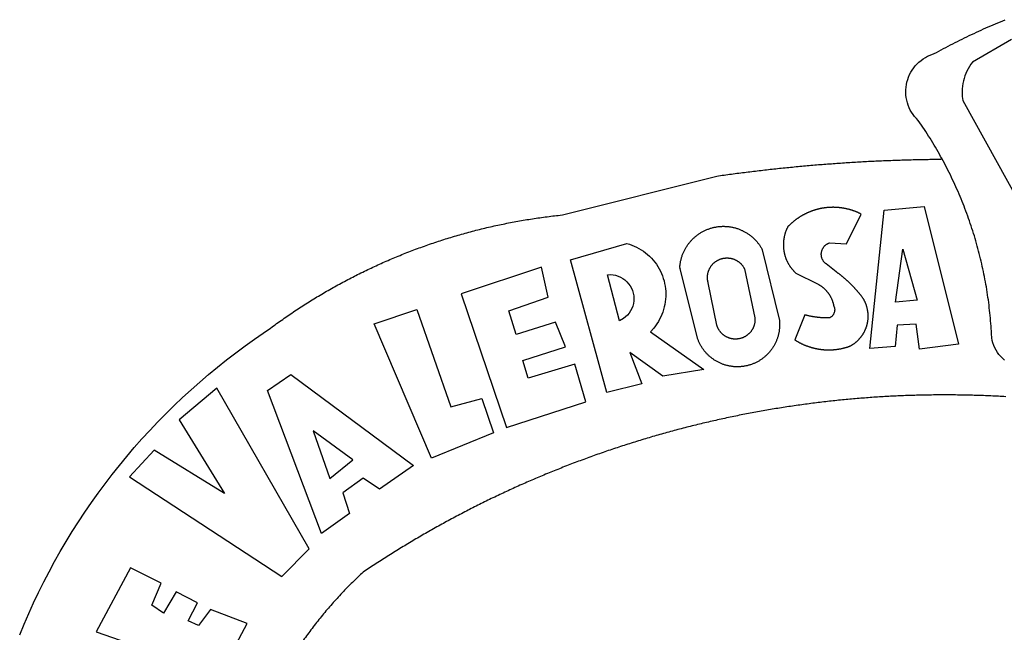
# Model space of a CAD drawing. Units: millimetres. Extents: x 1522 to 2425, y 340 to 640.
# Drawn here: x 2300 to 2303, y 376 to 377 of the extents above; entities that cross this region are included whole.
import ezdxf

# ---------------------------------------------------------------- set-up
doc = ezdxf.new("R2010")
doc.units = ezdxf.units.MM
doc.layers.add('BRAZAO', color=7, linetype='Continuous')

# ---------------------------------------------------------------- blocks, each defined once
blk = doc.blocks.new('Logo_Prefeitura')
at = {"layer": 'BRAZAO'}
for points in [[(-185.82, 890.86), (-186.23, 891.62), (-186.99, 892.97), (-187.75, 894.32), (-188.53, 895.67), (-189.31, 897), (-190.1, 898.34), (-190.89, 899.67), (-191.7, 900.99), (-192.52, 902.31), (-193.34, 903.62), (-194.17, 904.93), (-195.01, 906.23), (-195.86, 907.53), (-196.72, 908.82), (-197.58, 910.11), (-198.46, 911.39), (-199.48, 912.87), (-200.58, 913.97), (-201.59, 915.14), (-202.53, 916.37), (-203.38, 917.67), (-204.15, 919.01), (-204.83, 920.41), (-205.41, 921.85), (-205.89, 923.32), (-206.28, 924.82), (-206.56, 926.34), (-206.75, 927.88), (-206.83, 929.43), (-206.81, 930.98), (-206.69, 932.52), (-206.46, 934.05), (-206.14, 935.57), (-205.71, 937.06), (-205.19, 938.52), (-204.57, 939.94), (-203.85, 941.31), (-203.05, 942.64), (-202.16, 943.91), (-201.19, 945.12), (-200.15, 946.26), (-199.03, 947.33), (-197.84, 948.32), (-196.58, 949.23), (-195.27, 950.06), (-193.91, 950.8), (-192.5, 951.45), (-189.99, 952.33), (-188.64, 953.08), (-187.27, 953.82), (-185.91, 954.56), (-184.54, 955.29), (-183.18, 956.02), (-181.8, 956.74), (-180.43, 957.45), (-179.05, 958.16), (-177.67, 958.87), (-176.29, 959.57), (-174.9, 960.26), (-173.51, 960.95), (-172.12, 961.63), (-170.73, 962.31), (-169.33, 962.98), (-167.93, 963.65), (-166.53, 964.31), (-165.13, 964.96), (-163.72, 965.62), (-162.31, 966.26), (-160.9, 966.9), (-159.48, 967.53), (-158.07, 968.16), (-156.65, 968.78), (-155.23, 969.4), (-153.8, 970.01), (-152.37, 970.62), (-150.94, 971.22), (-149.51, 971.81), (-148.08, 972.4)], [(-144.32, 960.72), (-167.48, 947.38), (-168.39, 946.11), (-169.23, 944.8), (-170, 943.45), (-170.69, 942.06), (-171.32, 940.64), (-171.87, 939.18), (-172.35, 937.7), (-172.75, 936.2), (-173.07, 934.68), (-173.31, 933.14), (-173.47, 931.59), (-173.55, 930.04), (-173.55, 928.48), (-173.47, 926.93), (-173.2, 924.58), (-133.46, 853.2)], [(-648.74, 734.7), (-643.94, 739.59), (-639.05, 744.39), (-634.08, 749.12), (-629.03, 753.75), (-623.9, 758.29), (-618.69, 762.75), (-613.4, 767.11), (-608.04, 771.38), (-602.6, 775.55), (-597.09, 779.63), (-591.52, 783.62), (-583.83, 788.87), (-582.95, 789.53), (-582.07, 790.18), (-581.18, 790.84), (-580.3, 791.49), (-579.41, 792.13), (-578.52, 792.78), (-577.63, 793.42), (-576.73, 794.06), (-575.84, 794.7), (-574.94, 795.33), (-574.04, 795.96), (-573.14, 796.59), (-572.23, 797.21), (-571.33, 797.84), (-570.42, 798.45), (-569.51, 799.07), (-568.6, 799.68), (-567.68, 800.3), (-566.77, 800.9), (-565.85, 801.51), (-564.93, 802.11), (-564.01, 802.71), (-563.08, 803.3), (-562.16, 803.9), (-561.23, 804.49), (-560.3, 805.08), (-559.37, 805.66), (-558.44, 806.24), (-557.5, 806.82), (-556.57, 807.4), (-555.63, 807.97), (-554.69, 808.54), (-553.75, 809.11), (-552.8, 809.67), (-551.86, 810.23), (-550.91, 810.79), (-549.96, 811.34), (-549.01, 811.9), (-548.06, 812.44), (-547.11, 812.99), (-546.15, 813.53), (-545.19, 814.07), (-544.23, 814.61), (-543.27, 815.14), (-542.31, 815.67), (-541.35, 816.2), (-540.38, 816.73), (-539.41, 817.25), (-538.45, 817.77), (-537.47, 818.28), (-536.5, 818.8), (-535.53, 819.31), (-534.55, 819.81), (-533.58, 820.32), (-532.6, 820.82), (-531.62, 821.31), (-530.64, 821.81), (-529.65, 822.3), (-528.67, 822.79), (-527.68, 823.27), (-526.69, 823.75), (-525.7, 824.23), (-524.71, 824.71), (-523.72, 825.18), (-522.73, 825.65), (-521.73, 826.11), (-520.73, 826.58), (-519.74, 827.04), (-518.74, 827.49), (-517.73, 827.95), (-516.73, 828.4), (-515.73, 828.85), (-514.72, 829.29), (-513.72, 829.73), (-512.71, 830.17), (-511.7, 830.6), (-510.69, 831.03), (-509.67, 831.46), (-508.66, 831.89), (-507.65, 832.31), (-506.63, 832.73), (-505.61, 833.14), (-504.59, 833.56), (-503.57, 833.97), (-502.55, 834.37), (-501.53, 834.77), (-500.5, 835.17), (-499.48, 835.57), (-498.45, 835.96), (-497.42, 836.35), (-496.4, 836.74), (-495.37, 837.12), (-494.33, 837.5), (-493.3, 837.88), (-492.27, 838.25), (-491.23, 838.62), (-490.2, 838.99), (-489.16, 839.35), (-488.12, 839.71), (-487.08, 840.07), (-486.04, 840.43), (-485, 840.78), (-483.96, 841.12), (-482.91, 841.47), (-481.87, 841.81), (-480.82, 842.15), (-479.77, 842.48), (-478.73, 842.81), (-477.68, 843.14), (-476.63, 843.46), (-475.58, 843.78), (-474.52, 844.1), (-473.47, 844.42), (-472.42, 844.73), (-471.36, 845.04), (-470.3, 845.34), (-469.25, 845.64), (-468.19, 845.94), (-467.13, 846.23), (-466.07, 846.52), (-465.01, 846.81), (-463.95, 847.1), (-462.89, 847.38), (-461.82, 847.66), (-460.76, 847.93), (-459.69, 848.2), (-458.63, 848.47), (-457.56, 848.73), (-456.49, 848.99), (-455.42, 849.25), (-454.35, 849.51), (-453.28, 849.76), (-452.21, 850.01), (-451.14, 850.25), (-450.07, 850.49), (-449, 850.73), (-447.92, 850.96), (-446.85, 851.19), (-445.77, 851.42), (-444.7, 851.64), (-443.62, 851.86), (-442.54, 852.08), (-441.46, 852.29), (-440.38, 852.5), (-439.3, 852.71), (-438.22, 852.92), (-437.14, 853.12), (-436.06, 853.31), (-434.98, 853.51), (-433.9, 853.7), (-432.81, 853.88), (-431.73, 854.07), (-430.65, 854.25), (-429.56, 854.42), (-428.48, 854.59), (-427.39, 854.76), (-426.3, 854.93), (-425.22, 855.09), (-424.13, 855.25), (-423.04, 855.41), (-421.95, 855.56), (-420.86, 855.71), (-419.77, 855.85), (-418.68, 856), (-417.59, 856.14), (-416.5, 856.27), (-415.41, 856.4), (-414.32, 856.53), (-413.23, 856.66), (-412.13, 856.78), (-411.04, 856.9), (-409.6, 857.05), (-318.52, 879.96), (-317.43, 880.12), (-316.35, 880.27), (-315.26, 880.43), (-314.17, 880.58), (-313.08, 880.73), (-311.99, 880.88), (-310.9, 881.03), (-309.81, 881.18), (-308.72, 881.32), (-307.63, 881.47), (-306.54, 881.61), (-305.45, 881.75), (-304.36, 881.89), (-303.27, 882.03), (-302.18, 882.17), (-301.09, 882.31), (-300, 882.45), (-298.91, 882.58), (-297.82, 882.72), (-296.73, 882.85), (-295.64, 882.98), (-294.55, 883.11), (-293.46, 883.24), (-292.36, 883.37), (-291.27, 883.49), (-290.18, 883.62), (-289.09, 883.74), (-288, 883.87), (-286.9, 883.99), (-285.81, 884.11), (-284.72, 884.23), (-283.63, 884.34), (-282.53, 884.46), (-281.44, 884.58), (-280.35, 884.69), (-279.25, 884.81), (-278.16, 884.92), (-277.07, 885.03), (-275.97, 885.14), (-274.88, 885.25), (-273.78, 885.35), (-272.69, 885.46), (-271.6, 885.56), (-270.5, 885.67), (-269.41, 885.77), (-268.31, 885.87), (-267.22, 885.97), (-266.12, 886.07), (-265.03, 886.17), (-263.93, 886.26), (-262.84, 886.36), (-261.74, 886.45), (-260.65, 886.54), (-259.55, 886.64), (-258.46, 886.73), (-257.36, 886.82), (-256.27, 886.9), (-255.17, 886.99), (-254.08, 887.07), (-252.98, 887.16), (-251.88, 887.24), (-250.79, 887.32), (-249.69, 887.4), (-248.6, 887.48), (-247.5, 887.56), (-246.4, 887.64), (-245.31, 887.71), (-244.21, 887.79), (-243.11, 887.86), (-242.02, 887.93), (-240.92, 888), (-239.82, 888.07), (-238.73, 888.14), (-237.63, 888.21), (-236.53, 888.27), (-235.43, 888.34), (-234.34, 888.4), (-233.24, 888.46), (-232.14, 888.52), (-231.04, 888.58), (-229.95, 888.64), (-228.85, 888.7), (-227.75, 888.75), (-226.65, 888.81), (-225.56, 888.86), (-224.46, 888.91), (-223.36, 888.97), (-222.26, 889.02), (-221.16, 889.06), (-220.07, 889.11), (-218.97, 889.16), (-217.87, 889.2), (-216.77, 889.25), (-215.67, 889.29), (-214.57, 889.33), (-213.48, 889.37), (-212.38, 889.41), (-211.28, 889.45), (-210.18, 889.48), (-209.08, 889.52), (-207.98, 889.55), (-206.88, 889.59), (-205.79, 889.62), (-204.69, 889.65), (-203.59, 889.68), (-202.49, 889.7), (-201.39, 889.73), (-200.29, 889.76), (-199.19, 889.78), (-198.09, 889.8), (-197, 889.83), (-195.9, 889.85), (-194.8, 889.87), (-193.7, 889.88), (-192.6, 889.9), (-191.5, 889.92), (-190.4, 889.93), (-189.3, 889.94), (-188.2, 889.96), (-187.1, 889.97), (-186, 889.98), (-185.82, 890.86)], [(-148.5, 771.29), (-149.68, 772.3), (-150.77, 773.39), (-151.78, 774.57), (-152.69, 775.82), (-153.51, 777.14), (-154.22, 778.52), (-154.83, 779.94), (-155.33, 781.41), (-155.71, 782.91), (-155.98, 784.43), (-156.17, 786.75), (-156.26, 788.29), (-156.35, 789.84), (-156.46, 791.39), (-156.57, 792.93), (-156.7, 794.48), (-156.84, 796.02), (-156.98, 797.56), (-157.14, 799.11), (-157.3, 800.65), (-157.48, 802.19), (-157.66, 803.73), (-157.86, 805.26), (-158.06, 806.8), (-158.28, 808.33), (-158.5, 809.87), (-158.73, 811.4), (-158.98, 812.93), (-159.23, 814.46), (-159.49, 815.99), (-159.77, 817.51), (-160.05, 819.04), (-160.34, 820.56), (-160.64, 822.08), (-160.96, 823.6), (-161.28, 825.11), (-161.61, 826.63), (-161.95, 828.14), (-162.3, 829.65), (-162.66, 831.16), (-163.03, 832.66), (-163.41, 834.16), (-163.8, 835.66), (-164.2, 837.16), (-164.6, 838.66), (-165.02, 840.15), (-165.45, 841.64), (-165.88, 843.13), (-166.33, 844.61), (-166.79, 846.09), (-167.25, 847.57), (-167.73, 849.05), (-168.21, 850.52), (-168.7, 851.99), (-169.21, 853.45), (-169.72, 854.92), (-170.24, 856.38), (-170.77, 857.83), (-171.31, 859.29), (-171.86, 860.73), (-172.42, 862.18), (-172.98, 863.62), (-173.56, 865.06), (-174.15, 866.5), (-174.74, 867.93), (-175.35, 869.35), (-175.96, 870.78), (-176.58, 872.2), (-177.21, 873.61), (-177.85, 875.02), (-178.5, 876.43), (-179.16, 877.83), (-179.83, 879.23), (-180.51, 880.63), (-181.19, 882.02), (-181.89, 883.4), (-182.59, 884.78), (-183.3, 886.16), (-184.02, 887.53), (-184.75, 888.9), (-185.82, 890.86)], [(-185.82, 890.86), (-185.49, 890.26), (-185.82, 890.86)], [(-233.24, 857.57), (-233.53, 857.71), (-233.76, 857.83), (-234, 857.94), (-234.23, 858.05), (-234.47, 858.16), (-234.71, 858.27), (-234.95, 858.38), (-235.18, 858.48), (-235.42, 858.58), (-235.66, 858.69), (-235.9, 858.78), (-236.15, 858.88), (-236.39, 858.98), (-236.63, 859.07), (-236.87, 859.16), (-237.12, 859.26), (-237.36, 859.35), (-237.61, 859.43), (-237.85, 859.52), (-238.1, 859.6), (-238.35, 859.68), (-238.6, 859.77), (-238.84, 859.84), (-239.09, 859.92), (-239.34, 860), (-239.59, 860.07), (-239.84, 860.14), (-240.09, 860.21), (-240.35, 860.28), (-240.6, 860.34), (-240.85, 860.41), (-241.1, 860.47), (-241.36, 860.53), (-241.61, 860.59), (-241.86, 860.65), (-242.12, 860.7), (-242.37, 860.76), (-242.63, 860.81), (-242.88, 860.86), (-243.14, 860.91), (-243.4, 860.96), (-243.65, 861), (-243.91, 861.04), (-244.17, 861.08), (-244.42, 861.12), (-244.68, 861.16), (-244.94, 861.2), (-245.2, 861.23), (-245.46, 861.26), (-245.72, 861.29), (-245.98, 861.32), (-246.23, 861.35), (-246.49, 861.37), (-246.75, 861.39), (-247.01, 861.41), (-247.27, 861.43), (-247.53, 861.45), (-247.79, 861.46), (-248.05, 861.48), (-248.31, 861.49), (-248.57, 861.5), (-248.83, 861.51), (-249.09, 861.51), (-249.36, 861.52), (-249.62, 861.52), (-249.88, 861.52), (-249.88, 861.52), (-250.14, 861.52), (-250.4, 861.51), (-250.66, 861.51), (-250.92, 861.5), (-251.18, 861.49), (-251.44, 861.48), (-251.7, 861.47), (-251.96, 861.46), (-252.22, 861.44), (-252.48, 861.42), (-252.74, 861.4), (-253, 861.38), (-253.26, 861.36), (-253.52, 861.33), (-253.78, 861.31), (-254.03, 861.28), (-254.29, 861.25), (-254.55, 861.21), (-254.81, 861.18), (-255.07, 861.14), (-255.33, 861.1), (-255.58, 861.06), (-255.84, 861.02), (-256.1, 860.98), (-256.35, 860.93), (-256.61, 860.89), (-256.87, 860.84), (-257.12, 860.79), (-257.38, 860.73), (-257.63, 860.68), (-257.89, 860.62), (-258.14, 860.56), (-258.39, 860.5), (-258.65, 860.44), (-258.9, 860.38), (-259.15, 860.31), (-259.4, 860.25), (-259.65, 860.18), (-259.9, 860.11), (-260.15, 860.04), (-260.4, 859.96), (-260.65, 859.88), (-260.9, 859.81), (-261.15, 859.73), (-261.4, 859.65), (-261.64, 859.56), (-261.89, 859.48), (-262.14, 859.39), (-262.38, 859.3), (-262.63, 859.21), (-262.87, 859.12), (-263.11, 859.03), (-263.36, 858.93), (-263.6, 858.84), (-263.84, 858.74), (-264.08, 858.64), (-264.32, 858.54), (-264.56, 858.43), (-264.8, 858.33), (-265.03, 858.22), (-265.27, 858.11), (-265.51, 858), (-265.74, 857.89), (-265.97, 857.77), (-266.21, 857.66), (-266.44, 857.54), (-266.67, 857.42), (-266.9, 857.3), (-267.13, 857.18), (-267.36, 857.06), (-267.59, 856.93), (-267.82, 856.81), (-268.05, 856.68), (-268.27, 856.55), (-268.5, 856.42), (-268.72, 856.28), (-268.94, 856.15), (-269.17, 856.01), (-269.39, 855.87), (-269.61, 855.73), (-269.82, 855.59), (-270.04, 855.45), (-270.26, 855.3), (-270.48, 855.16), (-270.69, 855.01), (-270.9, 854.86), (-271.12, 854.71), (-271.33, 854.56), (-271.54, 854.41), (-271.75, 854.25), (-271.96, 854.1), (-272.16, 853.94), (-272.37, 853.78), (-272.58, 853.62), (-272.78, 853.46), (-272.98, 853.29), (-273.18, 853.13), (-273.38, 852.96), (-273.58, 852.79), (-273.78, 852.62), (-273.98, 852.45), (-274.17, 852.28), (-274.37, 852.11), (-274.56, 851.93), (-274.75, 851.76), (-274.94, 851.58), (-275.13, 851.4), (-275.32, 851.22), (-275.51, 851.04), (-275.69, 850.86), (-275.88, 850.67), (-276.06, 850.49), (-276.24, 850.3), (-276.42, 850.11), (-276.56, 849.97), (-276.68, 849.74), (-276.8, 849.5), (-276.91, 849.27), (-277.02, 849.03), (-277.13, 848.8), (-277.24, 848.56), (-277.34, 848.32), (-277.44, 848.08), (-277.54, 847.84), (-277.63, 847.6), (-277.73, 847.35), (-277.82, 847.11), (-277.9, 846.86), (-277.99, 846.62), (-278.07, 846.37), (-278.15, 846.12), (-278.22, 845.87), (-278.29, 845.62), (-278.36, 845.37), (-278.43, 845.12), (-278.5, 844.87), (-278.56, 844.61), (-278.61, 844.36), (-278.67, 844.1), (-278.72, 843.85), (-278.77, 843.59), (-278.82, 843.34), (-278.86, 843.08), (-278.9, 842.82), (-278.94, 842.57), (-278.97, 842.31), (-279.01, 842.05), (-279.03, 841.79), (-279.06, 841.53), (-279.08, 841.27), (-279.1, 841.01), (-279.12, 840.75), (-279.13, 840.49), (-279.14, 840.23), (-279.15, 839.97), (-279.16, 839.71)], [(-228.15, 778.15), (-219.59, 859.9), (-195.88, 862.02), (-195.88, 862.02), (-175.65, 780.58), (-198.76, 777.72), (-200.71, 792.41), (-200.71, 792.41), (-211.96, 791.81), (-213.17, 779.21), (-228.15, 778.15)], [(-234.44, 810.85), (-234.6, 811.05), (-234.77, 811.25), (-234.94, 811.44), (-235.11, 811.64), (-235.28, 811.84), (-235.45, 812.04), (-235.62, 812.23), (-235.8, 812.43), (-235.97, 812.62), (-236.14, 812.82), (-236.32, 813.01), (-236.49, 813.2), (-236.67, 813.39), (-236.84, 813.59), (-237.02, 813.78), (-237.2, 813.97), (-237.38, 814.16), (-237.56, 814.35), (-237.74, 814.53), (-237.92, 814.72), (-238.1, 814.91), (-238.28, 815.1), (-238.46, 815.28), (-238.64, 815.47), (-238.83, 815.65), (-239.01, 815.84), (-239.2, 816.02), (-239.38, 816.2), (-239.57, 816.39), (-239.76, 816.57), (-239.94, 816.75), (-240.13, 816.93), (-240.32, 817.11), (-240.51, 817.29), (-240.7, 817.46), (-240.89, 817.64), (-241.08, 817.82), (-241.27, 817.99), (-241.47, 818.17), (-241.66, 818.34), (-241.85, 818.52), (-242.05, 818.69), (-242.24, 818.87), (-242.44, 819.04), (-242.63, 819.21), (-242.83, 819.38), (-243.03, 819.55), (-243.23, 819.72), (-243.42, 819.89), (-243.62, 820.06), (-243.82, 820.22), (-244.02, 820.39), (-244.22, 820.56), (-244.43, 820.72), (-244.63, 820.89), (-244.83, 821.05), (-245.03, 821.21), (-245.24, 821.37), (-245.44, 821.54), (-245.65, 821.7), (-245.85, 821.86), (-246.06, 822.02), (-246.26, 822.18), (-246.47, 822.33), (-246.68, 822.49), (-246.89, 822.65), (-247.1, 822.8), (-247.31, 822.96), (-247.51, 823.11), (-247.73, 823.27), (-247.94, 823.42), (-253.94, 828.07), (-254.14, 828.24), (-254.34, 828.41), (-254.53, 828.58), (-254.71, 828.77), (-254.89, 828.96), (-255.06, 829.15), (-255.22, 829.36), (-255.38, 829.57), (-255.53, 829.78), (-255.67, 830), (-255.8, 830.22), (-255.92, 830.45), (-256.04, 830.69), (-256.15, 830.92), (-256.25, 831.17), (-256.34, 831.41), (-256.42, 831.66), (-256.49, 831.91), (-256.55, 832.16), (-256.6, 832.42), (-256.65, 832.67), (-256.68, 832.93), (-256.71, 833.19), (-256.72, 833.45), (-256.73, 833.71), (-256.73, 833.97), (-256.72, 834.23), (-256.69, 834.49), (-256.66, 834.75), (-256.62, 835.01), (-256.57, 835.26), (-256.51, 835.52), (-256.44, 835.77), (-256.37, 836.02), (-256.28, 836.26), (-256.18, 836.5), (-256.08, 836.74), (-255.97, 836.98), (-255.85, 837.21), (-255.72, 837.43), (-255.58, 837.66), (-255.43, 837.87), (-255.28, 838.08), (-255.12, 838.29), (-254.95, 838.49), (-254.78, 838.68), (-254.6, 838.87), (-254.41, 839.05), (-254.21, 839.22), (-254.01, 839.38), (-253.8, 839.54), (-253.59, 839.69), (-253.37, 839.83), (-253.15, 839.97), (-252.92, 840.1), (-252.69, 840.21), (-252.45, 840.32), (-252.21, 840.42), (-251.97, 840.52), (-251.97, 840.52), (-245.22, 840.22), (-241.92, 839.92), (-233.24, 857.57)], [(-340.2, 825.24), (-340.27, 826.55), (-340.23, 827), (-340.18, 827.45), (-340.13, 827.9), (-340.06, 828.35), (-339.99, 828.79), (-339.91, 829.24), (-339.82, 829.68), (-339.73, 830.12), (-339.62, 830.56), (-339.51, 831), (-339.39, 831.44), (-339.27, 831.87), (-339.13, 832.3), (-338.99, 832.73), (-338.84, 833.16), (-338.69, 833.58), (-338.52, 834), (-338.35, 834.42), (-338.17, 834.84), (-337.99, 835.25), (-337.79, 835.66), (-337.59, 836.06), (-337.39, 836.47), (-337.17, 836.86), (-336.95, 837.26), (-336.73, 837.65), (-336.49, 838.04), (-336.25, 838.42), (-336, 838.8), (-335.75, 839.17), (-335.49, 839.54), (-335.22, 839.9), (-334.95, 840.26), (-334.67, 840.62), (-334.38, 840.97), (-334.09, 841.31), (-333.79, 841.65), (-333.49, 841.99), (-333.18, 842.32), (-332.86, 842.64), (-332.54, 842.96), (-332.22, 843.27), (-331.88, 843.58), (-331.55, 843.88), (-331.2, 844.17), (-330.86, 844.46), (-330.5, 844.75), (-330.15, 845.02), (-329.78, 845.29), (-329.42, 845.56), (-329.05, 845.81), (-328.67, 846.07), (-328.29, 846.31), (-327.91, 846.55), (-327.52, 846.78), (-327.13, 847), (-326.73, 847.22), (-326.33, 847.43), (-325.93, 847.63), (-325.52, 847.83), (-325.11, 848.02), (-324.7, 848.2), (-324.28, 848.38), (-323.86, 848.54), (-323.44, 848.7), (-323.01, 848.86), (-322.58, 849), (-322.15, 849.14), (-321.72, 849.27), (-321.28, 849.39), (-320.85, 849.51), (-320.41, 849.62), (-319.97, 849.72), (-319.53, 849.81), (-319.08, 849.89), (-318.64, 849.97), (-318.19, 850.04), (-317.74, 850.1), (-317.29, 850.15), (-316.84, 850.2), (-316.39, 850.23), (-315.94, 850.26), (-315.49, 850.28), (-315.04, 850.3), (-314.59, 850.3), (-314.59, 850.3), (-314.13, 850.3), (-313.68, 850.29), (-313.23, 850.27), (-312.78, 850.25), (-312.33, 850.21), (-311.88, 850.17), (-311.43, 850.12), (-310.98, 850.07), (-310.53, 850), (-310.09, 849.93), (-309.64, 849.85), (-309.2, 849.76), (-308.76, 849.66), (-308.32, 849.56), (-307.88, 849.45), (-307.45, 849.33), (-307.01, 849.2), (-306.58, 849.07), (-306.15, 848.93), (-305.72, 848.78), (-305.3, 848.62), (-304.88, 848.46), (-304.46, 848.29), (-304.05, 848.11), (-303.63, 847.92), (-303.22, 847.73), (-302.82, 847.53), (-302.42, 847.32), (-302.02, 847.11), (-301.63, 846.89), (-301.24, 846.66), (-300.85, 846.42), (-300.47, 846.18), (-300.09, 845.94), (-299.72, 845.68), (-299.35, 845.42), (-298.98, 845.15), (-298.62, 844.88), (-298.27, 844.6), (-297.92, 844.31), (-297.57, 844.02), (-297.23, 843.72), (-296.9, 843.42), (-296.57, 843.11), (-296.25, 842.79), (-295.93, 842.47), (-295.62, 842.14), (-295.31, 841.81), (-295.01, 841.48), (-294.71, 841.13), (-294.42, 840.79), (-294.14, 840.43), (-293.87, 840.08), (-293.6, 839.71), (-293.33, 839.35), (-293.07, 838.98), (-292.82, 838.6), (-292.58, 838.22), (-292.34, 837.83), (-292.11, 837.45), (-291.89, 837.05), (-291.58, 836.48), (-281.58, 795.4), (-281.52, 794.96), (-281.48, 794.53), (-281.44, 794.1), (-281.41, 793.66), (-281.39, 793.23), (-281.38, 792.79), (-281.37, 792.36), (-281.37, 791.92), (-281.38, 791.49), (-281.4, 791.05), (-281.42, 790.62), (-281.45, 790.18), (-281.49, 789.75), (-281.54, 789.32), (-281.59, 788.88), (-281.66, 788.45), (-281.72, 788.02), (-281.8, 787.59), (-281.89, 787.17), (-281.98, 786.74), (-282.08, 786.32), (-282.18, 785.9), (-282.3, 785.48), (-282.42, 785.06), (-282.55, 784.64), (-282.68, 784.23), (-282.83, 783.82), (-282.98, 783.41), (-283.13, 783), (-283.3, 782.6), (-283.47, 782.2), (-283.65, 781.8), (-283.83, 781.41), (-284.02, 781.02), (-284.22, 780.63), (-284.43, 780.25), (-284.64, 779.87), (-284.86, 779.49), (-285.08, 779.12), (-285.32, 778.75), (-285.55, 778.39), (-285.8, 778.03), (-286.05, 777.67), (-286.31, 777.32), (-286.57, 776.97), (-286.84, 776.63), (-287.11, 776.29), (-287.39, 775.96), (-287.68, 775.63), (-287.97, 775.31), (-288.27, 774.99), (-288.57, 774.68), (-288.88, 774.37), (-289.2, 774.07), (-289.52, 773.78), (-289.84, 773.49), (-290.17, 773.2), (-290.5, 772.92), (-290.84, 772.65), (-291.19, 772.38), (-291.54, 772.12), (-291.89, 771.87), (-292.25, 771.62), (-292.61, 771.38), (-292.97, 771.14), (-293.34, 770.91), (-293.72, 770.69), (-294.1, 770.47), (-294.48, 770.26), (-294.86, 770.06), (-295.25, 769.86), (-295.64, 769.67), (-296.04, 769.49), (-296.44, 769.31), (-296.84, 769.15), (-297.24, 768.98), (-297.65, 768.83), (-298.06, 768.68), (-298.47, 768.54), (-298.88, 768.41), (-299.3, 768.28), (-299.72, 768.16), (-300.14, 768.05), (-300.56, 767.95), (-300.99, 767.85), (-301.41, 767.76), (-301.84, 767.68), (-302.27, 767.61), (-302.7, 767.54), (-303.13, 767.48), (-303.56, 767.43), (-304, 767.39), (-304.43, 767.35), (-304.86, 767.32), (-305.3, 767.3), (-305.73, 767.28), (-306.17, 767.28), (-306.6, 767.28), (-307.04, 767.29), (-307.48, 767.31), (-307.91, 767.33), (-308.34, 767.36), (-308.78, 767.4), (-309.21, 767.45), (-309.64, 767.5), (-310.07, 767.57), (-310.5, 767.63), (-310.93, 767.71), (-311.36, 767.8), (-311.78, 767.89), (-312.21, 767.99), (-312.63, 768.09), (-313.05, 768.21), (-313.47, 768.33), (-313.88, 768.46), (-314.3, 768.6), (-314.71, 768.74), (-315.12, 768.89), (-315.52, 769.05), (-315.92, 769.21), (-316.32, 769.38), (-316.72, 769.56), (-317.12, 769.75), (-317.51, 769.94), (-317.89, 770.14), (-318.28, 770.34), (-318.66, 770.56), (-319.03, 770.77), (-319.4, 771), (-319.77, 771.23), (-320.14, 771.47), (-320.5, 771.72), (-320.85, 771.97), (-321.2, 772.22), (-321.55, 772.49), (-321.89, 772.76), (-322.23, 773.03), (-322.56, 773.31), (-322.89, 773.6), (-323.21, 773.89), (-323.53, 774.19), (-323.84, 774.49), (-324.15, 774.8), (-324.45, 775.12), (-324.75, 775.44), (-325.04, 775.76), (-325.32, 776.09), (-325.6, 776.42), (-325.87, 776.76), (-326.14, 777.11), (-326.4, 777.46), (-326.65, 777.81), (-326.9, 778.17), (-327.14, 778.53), (-327.38, 778.89), (-327.61, 779.27), (-327.83, 779.64), (-328.05, 780.02), (-328.26, 780.4), (-328.46, 780.78), (-328.66, 781.17), (-328.84, 781.56), (-329.03, 781.96), (-329.2, 782.36), (-329.37, 782.76), (-329.53, 783.16), (-329.74, 783.71), (-340.2, 825.24)], [(-383.46, 752.15), (-404.94, 830.41), (-371.62, 840.18), (-371.62, 840.18), (-370.13, 839.73), (-368.66, 839.21), (-367.22, 838.62), (-365.82, 837.96), (-364.45, 837.22), (-363.11, 836.42), (-361.82, 835.56), (-360.57, 834.63), (-359.37, 833.64), (-358.22, 832.59), (-357.13, 831.49), (-356.09, 830.33), (-355.11, 829.12), (-354.19, 827.87), (-353.33, 826.57), (-352.54, 825.23), (-351.82, 823.85), (-351.17, 822.44), (-350.58, 821), (-350.07, 819.53), (-349.64, 818.03), (-349.28, 816.52), (-348.99, 814.99), (-348.78, 813.45), (-348.65, 811.9), (-348.6, 810.35), (-348.62, 808.79), (-348.72, 807.24), (-348.9, 805.69), (-349.15, 804.16), (-349.48, 802.64), (-349.89, 801.14), (-350.36, 799.66), (-350.92, 798.2), (-351.54, 796.78), (-352.23, 795.38), (-353, 794.03), (-353.83, 792.71), (-354.72, 791.44), (-355.67, 790.21), (-357.68, 787.99), (-326.18, 765.65), (-350.34, 761.74), (-369.84, 775.68), (-369.84, 775.68), (-362.8, 757.23), (-383.46, 752.15)], [(-279.16, 839.71), (-279.16, 839.32), (-279.16, 839.06), (-279.15, 838.8), (-279.14, 838.54), (-279.13, 838.28), (-279.12, 838.02), (-279.1, 837.76), (-279.08, 837.5), (-279.06, 837.24), (-279.03, 836.98), (-279, 836.72), (-278.97, 836.46), (-278.93, 836.2), (-278.89, 835.95), (-278.85, 835.69), (-278.81, 835.43), (-278.76, 835.18), (-278.71, 834.92), (-278.66, 834.67), (-278.6, 834.41), (-278.54, 834.16), (-278.48, 833.9), (-278.42, 833.65), (-278.35, 833.4), (-278.28, 833.15), (-278.21, 832.9), (-278.13, 832.65), (-278.05, 832.4), (-277.97, 832.15), (-277.88, 831.91), (-277.8, 831.66), (-277.71, 831.42), (-277.61, 831.18), (-277.52, 830.93), (-277.42, 830.69), (-277.32, 830.45), (-277.21, 830.21), (-277.11, 829.98), (-277, 829.74), (-276.88, 829.5), (-276.77, 829.27), (-276.65, 829.04), (-276.53, 828.81), (-276.41, 828.58), (-276.28, 828.35), (-276.16, 828.12), (-276.03, 827.9), (-275.89, 827.67), (-275.76, 827.45), (-275.62, 827.23), (-275.48, 827.01), (-275.33, 826.79), (-275.19, 826.58), (-275.04, 826.36), (-274.89, 826.15), (-274.73, 825.94), (-274.58, 825.73), (-274.42, 825.53), (-274.26, 825.32), (-274.1, 825.12), (-273.93, 824.92), (-273.76, 824.72), (-273.6, 824.52), (-273.42, 824.32), (-273.25, 824.13), (-273.07, 823.94), (-272.89, 823.75), (-272.71, 823.56), (-272.53, 823.37), (-272.35, 823.19), (-272.16, 823.01), (-271.97, 822.83), (-271.78, 822.65), (-258.9, 816.23), (-258.67, 816.11), (-258.44, 815.98), (-258.21, 815.86), (-257.99, 815.73), (-257.76, 815.59), (-257.54, 815.45), (-257.32, 815.31), (-257.11, 815.17), (-256.89, 815.02), (-256.68, 814.87), (-256.47, 814.72), (-256.26, 814.56), (-256.05, 814.4), (-255.85, 814.24), (-255.65, 814.08), (-255.45, 813.91), (-255.25, 813.74), (-255.06, 813.56), (-254.87, 813.39), (-254.68, 813.21), (-254.49, 813.03), (-254.31, 812.84), (-254.13, 812.65), (-253.95, 812.46), (-253.77, 812.27), (-253.6, 812.08), (-253.43, 811.88), (-253.26, 811.68), (-253.1, 811.48), (-252.94, 811.27), (-252.78, 811.07), (-252.63, 810.86), (-252.47, 810.64), (-252.32, 810.43), (-252.18, 810.22), (-252.04, 810), (-251.9, 809.78), (-251.76, 809.56), (-251.63, 809.33), (-251.5, 809.11), (-251.37, 808.88), (-251.25, 808.65), (-251.13, 808.42), (-251.01, 808.18), (-250.9, 807.95), (-250.79, 807.71), (-250.68, 807.48), (-250.58, 807.24), (-250.48, 806.99), (-250.39, 806.75), (-250.29, 806.51), (-250.2, 806.26), (-250.12, 806.02), (-250.04, 805.77), (-249.96, 805.52), (-249.89, 805.27), (-249.81, 805.02), (-249.75, 804.77), (-249.68, 804.52), (-249.62, 804.26), (-249.57, 804.01), (-249.52, 803.75), (-249.47, 803.48), (-249.35, 803.25), (-249.24, 803.01), (-249.15, 802.77), (-249.07, 802.52), (-249, 802.27), (-248.94, 802.02), (-248.89, 801.76), (-248.86, 801.5), (-248.84, 801.24), (-248.84, 800.98), (-248.84, 800.72), (-248.86, 800.46), (-248.89, 800.2), (-248.94, 799.95), (-249, 799.69), (-249.07, 799.44), (-249.15, 799.2), (-249.24, 798.95), (-249.35, 798.72), (-249.47, 798.48), (-249.6, 798.26), (-249.74, 798.04), (-249.89, 797.82), (-250.05, 797.62), (-250.22, 797.42), (-250.4, 797.24), (-250.59, 797.06), (-250.79, 796.89), (-250.99, 796.73), (-251.21, 796.58), (-251.43, 796.44), (-251.66, 796.31), (-251.89, 796.2), (-252.16, 796.14), (-252.42, 796.13), (-252.68, 796.13), (-252.94, 796.13), (-253.2, 796.13), (-253.46, 796.14), (-253.72, 796.14), (-253.98, 796.15), (-254.24, 796.15), (-254.5, 796.16), (-254.76, 796.17), (-255.02, 796.18), (-255.28, 796.19), (-255.54, 796.2), (-255.8, 796.22), (-256.06, 796.24), (-256.32, 796.25), (-256.58, 796.27), (-256.84, 796.29), (-257.1, 796.31), (-257.36, 796.33), (-257.62, 796.36), (-257.88, 796.38), (-258.14, 796.41), (-258.4, 796.43), (-258.65, 796.46), (-258.91, 796.49), (-259.17, 796.52), (-259.43, 796.56), (-259.69, 796.59), (-259.95, 796.62), (-260.21, 796.66), (-260.46, 796.7), (-260.72, 796.74), (-260.98, 796.78), (-261.23, 796.82), (-261.49, 796.86), (-261.75, 796.9), (-262.01, 796.95), (-262.26, 797), (-262.52, 797.05), (-262.77, 797.09), (-263.03, 797.14), (-263.28, 797.2), (-263.54, 797.25), (-263.79, 797.3), (-264.05, 797.36), (-264.3, 797.42), (-264.56, 797.47), (-264.81, 797.53), (-265.06, 797.59), (-265.32, 797.65), (-265.57, 797.72), (-265.82, 797.78), (-266.07, 797.85), (-266.42, 797.94), (-266.42, 797.94), (-272.44, 783.25), (-272.22, 783.11), (-272, 782.97), (-271.78, 782.83), (-271.56, 782.69), (-271.34, 782.56), (-271.11, 782.42), (-270.89, 782.29), (-270.66, 782.16), (-270.44, 782.03), (-270.21, 781.91), (-269.98, 781.78), (-269.75, 781.66), (-269.52, 781.54), (-269.29, 781.42), (-269.06, 781.3), (-268.82, 781.18), (-268.59, 781.06), (-268.36, 780.95), (-268.12, 780.84), (-267.89, 780.73), (-267.65, 780.62), (-267.41, 780.51)], [(-212.94, 805.57), (-208.65, 836.81), (-208.65, 836.81), (-200.1, 806.66), (-212.94, 805.57)], [(-422.09, 826.24), (-469.47, 810.43), (-442.64, 731.4), (-395.82, 746.57), (-402.26, 768.92), (-402.26, 768.92), (-429.88, 760.65), (-433.02, 771), (-407.81, 779.11), (-413.81, 793.66), (-413.81, 793.66), (-437.07, 786.3), (-441.41, 800.4), (-418, 808.36), (-422.09, 826.24)], [(-323.55, 816.99), (-323.62, 817.25), (-323.68, 817.5), (-323.73, 817.75), (-323.78, 818.01), (-323.83, 818.27), (-323.87, 818.52), (-323.9, 818.78), (-323.93, 819.04), (-323.95, 819.3), (-323.96, 819.56), (-323.97, 819.82), (-323.97, 820.08), (-323.97, 820.34), (-323.96, 820.6), (-323.95, 820.86), (-323.93, 821.12), (-323.9, 821.38), (-323.87, 821.64), (-323.83, 821.9), (-323.79, 822.15), (-323.74, 822.41), (-323.68, 822.67), (-323.62, 822.92), (-323.56, 823.17), (-323.48, 823.42), (-323.4, 823.67), (-323.32, 823.91), (-323.23, 824.16), (-323.14, 824.4), (-323.04, 824.64), (-322.93, 824.88), (-322.82, 825.12), (-322.7, 825.35), (-322.58, 825.58), (-322.46, 825.81), (-322.32, 826.03), (-322.19, 826.25), (-322.04, 826.47), (-321.9, 826.69), (-321.75, 826.9), (-321.59, 827.11), (-321.43, 827.31), (-321.26, 827.51), (-321.09, 827.71), (-320.92, 827.91), (-320.74, 828.09), (-320.56, 828.28), (-320.37, 828.46), (-320.18, 828.64), (-319.98, 828.81), (-319.78, 828.98), (-319.58, 829.14), (-319.37, 829.3), (-319.16, 829.45), (-318.95, 829.6), (-318.73, 829.75), (-318.51, 829.89), (-318.29, 830.02), (-318.06, 830.15), (-317.84, 830.28), (-317.6, 830.39), (-317.37, 830.51), (-317.13, 830.62), (-316.89, 830.72), (-316.65, 830.82), (-316.41, 830.91), (-316.16, 830.99), (-315.91, 831.08), (-315.67, 831.15), (-315.41, 831.22), (-315.16, 831.29), (-314.91, 831.34), (-314.65, 831.4), (-314.4, 831.44), (-314.14, 831.48), (-313.88, 831.52), (-313.62, 831.55), (-313.36, 831.57), (-313.1, 831.59), (-312.84, 831.6), (-312.58, 831.61), (-312.58, 831.61), (-312.32, 831.61), (-312.06, 831.6), (-311.8, 831.59), (-311.54, 831.57), (-311.28, 831.55), (-311.02, 831.52), (-310.76, 831.48), (-310.51, 831.44), (-310.25, 831.39), (-310, 831.34), (-309.74, 831.28), (-309.49, 831.22), (-309.24, 831.15), (-308.99, 831.07), (-308.74, 830.99), (-308.5, 830.9), (-308.25, 830.81), (-308.01, 830.71), (-307.77, 830.61), (-307.54, 830.5), (-307.3, 830.38), (-307.07, 830.27), (-306.84, 830.14), (-306.62, 830.01), (-306.39, 829.88), (-306.17, 829.74), (-305.96, 829.59), (-305.74, 829.44), (-305.53, 829.29), (-305.33, 829.13), (-305.12, 828.97), (-304.93, 828.8), (-304.73, 828.62), (-304.54, 828.45), (-304.35, 828.27), (-304.17, 828.08), (-303.99, 827.89), (-303.82, 827.7), (-303.65, 827.5), (-303.48, 827.3), (-303.32, 827.09), (-303.17, 826.88), (-303.01, 826.67), (-302.87, 826.46), (-302.73, 826.24), (-302.59, 826.02), (-302.46, 825.79), (-302.33, 825.56), (-302.21, 825.33), (-302.09, 825.09), (-295.97, 796.3), (-295.95, 796.04), (-295.93, 795.78), (-295.92, 795.52), (-295.92, 795.26), (-295.92, 795), (-295.93, 794.74), (-295.94, 794.48), (-295.96, 794.22), (-295.98, 793.96), (-296.01, 793.7), (-296.05, 793.44), (-296.09, 793.18), (-296.14, 792.93), (-296.19, 792.67), (-296.25, 792.42), (-296.32, 792.17), (-296.39, 791.92), (-296.46, 791.67), (-296.55, 791.42), (-296.63, 791.17), (-296.73, 790.93), (-296.83, 790.69), (-296.93, 790.45), (-297.04, 790.21), (-297.15, 789.98), (-297.28, 789.75), (-297.4, 789.52), (-297.53, 789.3), (-297.67, 789.07), (-297.81, 788.85), (-297.95, 788.64), (-298.1, 788.43), (-298.26, 788.22), (-298.42, 788.01), (-298.58, 787.81), (-298.75, 787.61), (-298.92, 787.42), (-299.1, 787.23), (-299.28, 787.04), (-299.47, 786.86), (-299.66, 786.68), (-299.85, 786.5), (-300.05, 786.34), (-300.25, 786.17), (-300.46, 786.01), (-300.67, 785.86), (-300.88, 785.7), (-301.1, 785.56), (-301.32, 785.42), (-301.54, 785.28), (-301.76, 785.15), (-301.99, 785.03), (-302.22, 784.9), (-302.46, 784.79), (-302.69, 784.68), (-302.93, 784.58), (-303.17, 784.48), (-303.41, 784.38), (-303.66, 784.3), (-303.91, 784.21), (-304.16, 784.14), (-304.41, 784.06), (-304.66, 784), (-304.91, 783.94), (-305.17, 783.88), (-305.42, 783.84), (-305.68, 783.79), (-305.94, 783.76), (-306.2, 783.73), (-306.46, 783.7), (-306.72, 783.68), (-306.98, 783.67), (-307.24, 783.66), (-307.5, 783.66), (-307.76, 783.67), (-308.02, 783.68), (-308.28, 783.69), (-308.54, 783.71), (-308.8, 783.74), (-309.05, 783.78), (-309.31, 783.82), (-309.57, 783.86), (-309.82, 783.91), (-310.08, 783.97), (-310.33, 784.03), (-310.58, 784.1), (-310.83, 784.18), (-311.08, 784.25), (-311.33, 784.34), (-311.57, 784.43), (-311.81, 784.53), (-312.05, 784.63), (-312.29, 784.74), (-312.52, 784.85), (-312.76, 784.97), (-312.99, 785.09), (-313.21, 785.22), (-313.44, 785.35), (-313.66, 785.49), (-313.87, 785.63), (-314.09, 785.78), (-314.3, 785.94), (-314.51, 786.09), (-314.71, 786.26), (-314.91, 786.42), (-315.11, 786.6), (-315.3, 786.77), (-315.49, 786.95), (-315.67, 787.14), (-315.85, 787.32), (-316.02, 787.52), (-316.2, 787.71), (-316.36, 787.91), (-316.52, 788.12), (-316.68, 788.33), (-316.83, 788.54), (-317.05, 788.86), (-317.19, 789.08), (-317.33, 789.3), (-317.46, 789.53), (-317.58, 789.76), (-317.7, 789.99), (-317.82, 790.22), (-317.93, 790.46), (-318.03, 790.7), (-318.13, 790.94), (-318.22, 791.18), (-318.31, 791.43), (-318.39, 791.67), (-318.48, 791.96), (-323.55, 816.99)], [(-382.98, 821.7), (-381.33, 821.77), (-381.33, 821.77), (-379.78, 821.64), (-378.25, 821.34), (-376.76, 820.88), (-375.34, 820.26), (-373.99, 819.5), (-372.73, 818.58), (-371.58, 817.54), (-370.54, 816.38), (-369.64, 815.11), (-368.89, 813.75), (-368.28, 812.32), (-367.84, 810.83), (-367.56, 809.3), (-367.45, 807.74), (-367.51, 806.19), (-367.73, 804.65), (-368.13, 803.15), (-368.68, 801.7), (-369.39, 800.31), (-370.24, 799.01), (-371.24, 797.81), (-372.35, 796.73), (-373.58, 795.78), (-375.99, 794.43), (-382.98, 821.7)], [(-340.2, 825.24), (-340.31, 825.66), (-340.2, 825.24)], [(-267.41, 780.51), (-267.05, 780.35), (-266.82, 780.25), (-266.58, 780.15), (-266.33, 780.05), (-266.09, 779.95), (-265.85, 779.85), (-265.61, 779.76), (-265.37, 779.67), (-265.12, 779.58), (-264.88, 779.49), (-264.63, 779.4), (-264.39, 779.31), (-264.14, 779.23), (-263.89, 779.15), (-263.64, 779.06), (-263.4, 778.99), (-263.15, 778.91), (-262.9, 778.83), (-262.65, 778.76), (-262.4, 778.69), (-262.15, 778.62), (-261.9, 778.55), (-261.64, 778.48), (-261.39, 778.42), (-261.14, 778.35), (-260.89, 778.29), (-260.63, 778.23), (-260.38, 778.18), (-260.12, 778.12), (-259.87, 778.07), (-259.61, 778.01), (-259.36, 777.96), (-259.1, 777.91), (-258.85, 777.87), (-258.59, 777.82), (-258.33, 777.78), (-258.08, 777.74), (-257.82, 777.7), (-257.56, 777.66), (-257.3, 777.62), (-257.04, 777.59), (-256.79, 777.56), (-256.53, 777.53), (-256.27, 777.5), (-256.01, 777.47), (-255.75, 777.45), (-255.49, 777.42), (-255.23, 777.4), (-254.97, 777.38), (-254.71, 777.37), (-254.45, 777.35), (-254.19, 777.34), (-253.93, 777.32), (-253.67, 777.31), (-253.41, 777.3), (-253.15, 777.3), (-252.89, 777.29), (-252.63, 777.29), (-252.37, 777.29), (-252.11, 777.29), (-251.85, 777.29), (-251.59, 777.3), (-251.33, 777.3), (-251.07, 777.31), (-250.81, 777.32), (-250.54, 777.33), (-250.28, 777.35), (-250.03, 777.36), (-249.76, 777.38), (-249.5, 777.4), (-249.25, 777.42), (-248.99, 777.44), (-248.73, 777.46), (-248.47, 777.49), (-248.21, 777.52), (-247.95, 777.55), (-247.69, 777.58), (-247.43, 777.62), (-247.17, 777.65), (-246.92, 777.69), (-246.66, 777.73), (-246.4, 777.77), (-246.14, 777.81), (-245.89, 777.86), (-245.63, 777.9), (-245.38, 777.95), (-245.12, 778), (-244.87, 778.05), (-244.61, 778.11), (-244.36, 778.16), (-244.1, 778.22), (-243.85, 778.28), (-243.59, 778.34), (-243.34, 778.4), (-243.09, 778.47), (-242.84, 778.53), (-242.59, 778.6), (-242.33, 778.67), (-242.08, 778.74), (-241.83, 778.81), (-241.58, 778.89), (-241.34, 778.97), (-241.09, 779.04), (-240.84, 779.12), (-240.59, 779.21), (-240.35, 779.29), (-240.08, 779.4), (-239.85, 779.52), (-239.62, 779.64), (-239.39, 779.76), (-239.16, 779.89), (-238.93, 780.02), (-238.71, 780.15), (-238.48, 780.28), (-238.26, 780.42), (-238.04, 780.56), (-237.83, 780.71), (-237.61, 780.85), (-237.4, 781), (-237.19, 781.15), (-236.98, 781.31), (-236.77, 781.47), (-236.57, 781.63), (-236.36, 781.79), (-236.16, 781.96), (-235.96, 782.13), (-235.77, 782.3), (-235.57, 782.47), (-235.38, 782.65), (-235.19, 782.82), (-235, 783.01), (-234.82, 783.19), (-234.64, 783.38), (-234.46, 783.56), (-234.28, 783.75), (-234.1, 783.95), (-233.93, 784.14), (-233.76, 784.34), (-233.59, 784.54), (-233.43, 784.74), (-233.27, 784.95), (-233.11, 785.15), (-232.95, 785.36), (-232.8, 785.57), (-232.65, 785.78), (-232.5, 786), (-232.35, 786.21), (-232.21, 786.43), (-232.07, 786.65), (-231.93, 786.87), (-231.8, 787.1), (-231.67, 787.32), (-231.54, 787.55), (-231.42, 787.78), (-231.29, 788.01), (-231.17, 788.24), (-231.06, 788.47), (-230.95, 788.71), (-230.84, 788.94), (-230.73, 789.18), (-230.63, 789.42), (-230.53, 789.66), (-230.43, 789.9), (-230.33, 790.15), (-230.24, 790.39), (-230.16, 790.63), (-230.07, 790.88), (-229.99, 791.13), (-229.91, 791.38), (-229.84, 791.63), (-229.77, 791.88), (-229.7, 792.13), (-229.63, 792.38), (-229.57, 792.63), (-229.51, 792.89), (-229.46, 793.14), (-229.41, 793.4), (-229.36, 793.65), (-229.32, 793.91), (-229.27, 794.17), (-229.24, 794.43), (-229.2, 794.68), (-229.17, 794.94), (-229.14, 795.2), (-229.12, 795.46), (-229.1, 795.72), (-229.08, 795.98), (-229.07, 796.24), (-229.06, 796.5), (-229.05, 796.76), (-229.04, 797.02), (-229.04, 797.28), (-229.05, 797.54), (-229.05, 797.8), (-229.06, 798.06), (-229.08, 798.32), (-229.09, 798.58), (-229.11, 798.84), (-229.14, 799.1), (-229.16, 799.36), (-229.19, 799.62), (-229.23, 799.88), (-229.26, 800.14), (-229.3, 800.39), (-229.35, 800.65), (-229.39, 800.91), (-229.45, 801.16), (-229.5, 801.42), (-229.56, 801.67), (-229.62, 801.92), (-229.68, 802.18), (-229.75, 802.43), (-229.82, 802.68), (-229.89, 802.93), (-229.97, 803.18), (-230.05, 803.43), (-230.13, 803.67), (-230.22, 803.92), (-230.31, 804.16), (-230.4, 804.41), (-230.5, 804.65), (-230.6, 804.89), (-230.7, 805.13), (-230.81, 805.37), (-230.92, 805.6), (-231.03, 805.84), (-231.14, 806.07), (-231.26, 806.3), (-231.38, 806.54), (-231.51, 806.76), (-231.63, 806.99), (-231.76, 807.22), (-231.9, 807.44), (-232.03, 807.66), (-232.17, 807.88), (-232.31, 808.1), (-232.46, 808.32), (-232.6, 808.53), (-232.75, 808.75), (-232.96, 809.03), (-233.12, 809.23), (-233.28, 809.44), (-233.44, 809.64), (-233.61, 809.84), (-233.77, 810.04), (-233.94, 810.25), (-234.1, 810.45), (-234.27, 810.65), (-234.44, 810.85)], [(-520.88, 792.68), (-495.59, 801.12), (-495.59, 801.12), (-475.65, 743.68), (-457.19, 748.49), (-457.19, 748.49), (-450.45, 728.24), (-487.07, 713.22), (-520.88, 792.68)], [(-551.96, 668.7), (-583.85, 753.23), (-570.04, 762.83), (-570.04, 762.83), (-497.73, 709.02), (-517.69, 694.91), (-527.44, 701.5), (-527.44, 701.5), (-539.45, 692.8), (-535.55, 680.65), (-551.96, 668.7)], [(-665.38, 702.19), (-575.34, 643.28), (-559.27, 659.64), (-613.86, 754.71), (-613.86, 754.71), (-636.08, 735.95), (-609.38, 692.47), (-650.79, 718.1), (-650.79, 718.1), (-665.38, 702.19)], [(-147.71, 749.6), (-148.81, 749.66), (-149.9, 749.72), (-151, 749.78), (-152.1, 749.84), (-153.2, 749.9), (-154.29, 749.95), (-155.39, 750), (-156.49, 750.05), (-157.59, 750.1), (-158.69, 750.15), (-159.78, 750.19), (-160.88, 750.23), (-161.98, 750.27), (-163.08, 750.31), (-164.18, 750.35), (-165.28, 750.38), (-166.38, 750.41), (-167.47, 750.44), (-168.57, 750.47), (-169.67, 750.5), (-170.77, 750.52), (-171.87, 750.55), (-172.97, 750.57), (-174.07, 750.59), (-175.17, 750.6), (-176.27, 750.62), (-177.37, 750.63), (-178.46, 750.64), (-179.56, 750.65), (-180.66, 750.66), (-181.76, 750.66), (-182.86, 750.67), (-183.96, 750.67), (-183.96, 750.67), (-185.06, 750.67), (-186.16, 750.66), (-187.26, 750.66), (-188.36, 750.65), (-189.46, 750.64), (-190.55, 750.63), (-191.65, 750.62), (-192.75, 750.6), (-193.85, 750.59), (-194.95, 750.57), (-196.05, 750.55), (-197.15, 750.53), (-198.25, 750.5), (-199.35, 750.48), (-200.44, 750.45), (-201.54, 750.42), (-202.64, 750.38), (-203.74, 750.35), (-204.84, 750.31), (-205.94, 750.28), (-207.04, 750.24), (-208.13, 750.19), (-209.23, 750.15), (-210.33, 750.1), (-211.43, 750.05), (-212.53, 750), (-213.62, 749.95), (-214.72, 749.9), (-215.82, 749.84), (-216.92, 749.79), (-218.02, 749.73), (-219.11, 749.66), (-220.21, 749.6), (-221.31, 749.53), (-222.4, 749.47), (-223.5, 749.4), (-224.6, 749.33), (-225.69, 749.25), (-226.79, 749.18), (-227.89, 749.1), (-228.98, 749.02), (-230.08, 748.94), (-231.18, 748.85), (-232.27, 748.77), (-233.37, 748.68), (-234.46, 748.59), (-235.56, 748.5), (-236.65, 748.41), (-237.75, 748.31), (-238.84, 748.22), (-239.94, 748.12), (-241.03, 748.02), (-242.13, 747.91), (-243.22, 747.81), (-244.31, 747.7), (-245.41, 747.59), (-246.5, 747.48), (-247.6, 747.37), (-248.69, 747.26), (-249.78, 747.14), (-250.87, 747.02), (-251.97, 746.9), (-253.06, 746.78), (-254.15, 746.65), (-255.24, 746.53), (-256.33, 746.4), (-257.43, 746.27), (-258.52, 746.14), (-259.61, 746), (-260.7, 745.87), (-261.79, 745.73), (-262.88, 745.59), (-263.97, 745.45), (-265.06, 745.3), (-266.15, 745.16), (-267.24, 745.01), (-268.33, 744.86), (-269.41, 744.71), (-270.5, 744.55), (-271.59, 744.4), (-272.68, 744.24), (-273.77, 744.08), (-274.85, 743.92), (-275.94, 743.76), (-277.03, 743.59), (-278.11, 743.42), (-279.2, 743.26), (-280.29, 743.08), (-281.37, 742.91), (-282.46, 742.74), (-283.54, 742.56), (-284.63, 742.38), (-285.71, 742.2), (-286.79, 742.02), (-287.88, 741.83), (-288.96, 741.65), (-290.04, 741.46), (-291.13, 741.27), (-292.21, 741.08), (-293.29, 740.88), (-294.37, 740.68), (-295.45, 740.49), (-296.53, 740.29), (-297.61, 740.08), (-298.69, 739.88), (-299.77, 739.67), (-300.85, 739.47), (-301.93, 739.26), (-303.01, 739.05), (-304.09, 738.83), (-305.17, 738.62), (-306.24, 738.4), (-307.32, 738.18), (-308.4, 737.96), (-309.47, 737.74), (-310.55, 737.51), (-311.62, 737.28), (-312.7, 737.05), (-313.77, 736.82), (-314.85, 736.59), (-315.92, 736.36), (-317, 736.12), (-318.07, 735.88), (-319.14, 735.64), (-320.21, 735.4), (-321.28, 735.15), (-322.36, 734.91), (-323.43, 734.66), (-324.5, 734.41), (-325.57, 734.16), (-326.64, 733.9), (-327.7, 733.65), (-328.77, 733.39), (-329.84, 733.13), (-330.91, 732.87), (-331.98, 732.6), (-333.04, 732.34), (-334.11, 732.07), (-335.17, 731.8), (-336.24, 731.53), (-337.3, 731.26), (-338.37, 730.98), (-339.43, 730.71), (-340.5, 730.43), (-341.56, 730.15), (-342.62, 729.87), (-343.68, 729.58), (-344.74, 729.29), (-345.8, 729.01), (-346.86, 728.72), (-347.92, 728.42), (-348.98, 728.13), (-350.04, 727.84), (-351.1, 727.54), (-352.16, 727.24), (-353.21, 726.94), (-354.27, 726.63), (-355.33, 726.33), (-356.38, 726.02), (-357.44, 725.71), (-358.49, 725.4), (-359.54, 725.09), (-360.6, 724.77), (-361.65, 724.46), (-362.7, 724.14), (-363.75, 723.82), (-364.81, 723.5), (-365.86, 723.17), (-366.91, 722.85), (-367.95, 722.52), (-369, 722.19), (-370.05, 721.86), (-371.1, 721.53), (-372.14, 721.19), (-373.19, 720.85), (-374.24, 720.51), (-375.28, 720.17), (-376.33, 719.83), (-377.37, 719.49), (-378.41, 719.14), (-379.46, 718.79), (-380.5, 718.44), (-381.54, 718.09), (-382.58, 717.74), (-383.62, 717.38), (-384.66, 717.02), (-385.7, 716.66), (-386.74, 716.3), (-387.77, 715.94), (-388.81, 715.57), (-389.85, 715.21), (-390.88, 714.84), (-391.92, 714.47), (-392.95, 714.1), (-393.98, 713.72), (-395.02, 713.34), (-396.05, 712.97), (-397.08, 712.59), (-398.11, 712.21), (-399.14, 711.82), (-400.17, 711.44), (-401.2, 711.05), (-402.23, 710.66), (-403.25, 710.27), (-404.28, 709.88), (-405.31, 709.48), (-406.33, 709.09), (-407.36, 708.69), (-408.38, 708.29), (-409.4, 707.89), (-410.43, 707.48), (-411.45, 707.08), (-412.47, 706.67), (-413.49, 706.26), (-414.51, 705.85), (-415.53, 705.44), (-416.54, 705.02), (-417.56, 704.61), (-418.58, 704.19), (-419.59, 703.77), (-420.61, 703.35), (-421.62, 702.92), (-422.64, 702.5), (-423.65, 702.07), (-424.66, 701.64), (-425.67, 701.21), (-426.68, 700.78), (-427.69, 700.34), (-428.7, 699.91), (-429.71, 699.47), (-430.72, 699.03), (-431.72, 698.59), (-432.73, 698.14), (-433.73, 697.7), (-434.74, 697.25), (-435.74, 696.8), (-436.74, 696.35), (-437.74, 695.9), (-438.75, 695.45), (-439.75, 694.99), (-440.74, 694.53), (-441.74, 694.07), (-442.74, 693.61), (-443.74, 693.15), (-444.73, 692.68), (-445.73, 692.22), (-446.72, 691.75), (-447.72, 691.28), (-448.71, 690.81), (-449.7, 690.33), (-450.69, 689.86), (-451.68, 689.38), (-452.67, 688.9), (-453.66, 688.42), (-454.65, 687.94), (-455.63, 687.45), (-456.62, 686.97), (-457.6, 686.48), (-458.59, 685.99), (-459.57, 685.5), (-460.55, 685), (-461.54, 684.51), (-462.52, 684.01), (-463.5, 683.51), (-464.47, 683.01), (-465.45, 682.51), (-466.43, 682.01), (-467.41, 681.5), (-468.38, 681), (-469.35, 680.49), (-470.33, 679.98), (-471.3, 679.46), (-472.27, 678.95), (-473.24, 678.43), (-474.21, 677.92), (-475.18, 677.4), (-476.15, 676.88), (-477.11, 676.35), (-478.08, 675.83), (-479.05, 675.3), (-480.01, 674.77), (-480.97, 674.24), (-481.93, 673.71), (-482.9, 673.18), (-483.86, 672.64), (-484.82, 672.11), (-485.77, 671.57), (-486.73, 671.03), (-487.69, 670.49), (-488.64, 669.94), (-489.6, 669.4), (-490.55, 668.85), (-491.5, 668.3), (-492.46, 667.75), (-493.41, 667.2), (-494.35, 666.65), (-495.3, 666.09), (-496.25, 665.54), (-497.2, 664.98), (-498.14, 664.42), (-499.09, 663.86), (-500.03, 663.29), (-500.97, 662.73), (-501.92, 662.16), (-502.86, 661.59), (-503.8, 661.02), (-504.73, 660.45), (-505.67, 659.87), (-506.61, 659.3), (-507.54, 658.72), (-508.48, 658.14), (-509.41, 657.56), (-510.34, 656.98), (-511.27, 656.4), (-512.2, 655.81), (-513.13, 655.22), (-514.06, 654.63), (-514.99, 654.04), (-515.92, 653.45), (-516.84, 652.86), (-517.76, 652.26), (-518.69, 651.67), (-519.61, 651.07), (-520.53, 650.47), (-521.45, 649.86), (-522.37, 649.26), (-523.28, 648.66), (-524.2, 648.05), (-525.12, 647.44), (-526.03, 646.83), (-527.31, 645.97), (-528.11, 645.23), (-528.92, 644.48), (-529.72, 643.73), (-530.52, 642.97), (-531.31, 642.21), (-532.11, 641.45), (-532.89, 640.68), (-533.68, 639.92), (-534.46, 639.14), (-535.24, 638.37), (-536.01, 637.59), (-536.78, 636.8), (-537.55, 636.02), (-538.32, 635.23), (-539.08, 634.43), (-539.84, 633.64), (-540.59, 632.84), (-541.34, 632.04), (-542.09, 631.23), (-542.83, 630.42), (-543.57, 629.61), (-544.31, 628.79), (-545.04, 627.97), (-545.77, 627.15), (-546.49, 626.32), (-547.22, 625.49), (-547.93, 624.66), (-548.65, 623.83), (-549.36, 622.99), (-550.07, 622.15), (-550.77, 621.3), (-551.47, 620.46), (-552.17, 619.6), (-552.86, 618.75), (-553.55, 617.89), (-554.23, 617.04), (-554.92, 616.17), (-555.59, 615.31), (-556.27, 614.44), (-556.94, 613.57), (-557.6, 612.69), (-558.26, 611.82)], [(-730.29, 608.95), (-727.67, 615.29), (-724.94, 621.57), (-722.1, 627.81), (-719.15, 634), (-716.1, 640.14), (-712.94, 646.22), (-709.67, 652.25), (-706.3, 658.21), (-702.83, 664.12), (-699.25, 669.97), (-695.57, 675.75), (-691.79, 681.47), (-687.91, 687.12), (-683.93, 692.7), (-679.86, 698.22), (-675.69, 703.66), (-671.43, 709.02), (-667.07, 714.31), (-662.62, 719.53), (-658.08, 724.67), (-653.45, 729.72), (-648.74, 734.7)], [(-547, 701.35), (-533.44, 712.3), (-556.84, 729.54), (-556.84, 729.54), (-547, 701.35)], [(-664.89, 648.48), (-685.05, 610.68), (-612.12, 585.36), (-595.91, 615.52), (-617.51, 623.91), (-617.51, 623.91), (-624.72, 614.46), (-630.72, 617.15), (-625.31, 627.81), (-637.77, 634.4), (-637.77, 634.4), (-645.43, 621.65), (-652.33, 626.44), (-646.77, 639.5), (-664.89, 648.48)], [(-558.26, 611.82), (-558.92, 610.93), (-559.58, 610.05), (-560.23, 609.17), (-560.88, 608.28), (-561.52, 607.39), (-562.16, 606.49), (-562.79, 605.59)]]:
    blk.add_lwpolyline(points, dxfattribs=at)

msp = doc.modelspace()

# ---------------------------------------------------------------- block references
at = {"layer": 'BRAZAO', "xscale": 0.004972753464244306, "yscale": 0.004972753464244306, "zscale": 0.00497275349820734}
msp.add_blockref('Logo_Prefeitura', (2303.4084, 372.5698), dxfattribs=at)

doc.saveas('drawing.dxf')
